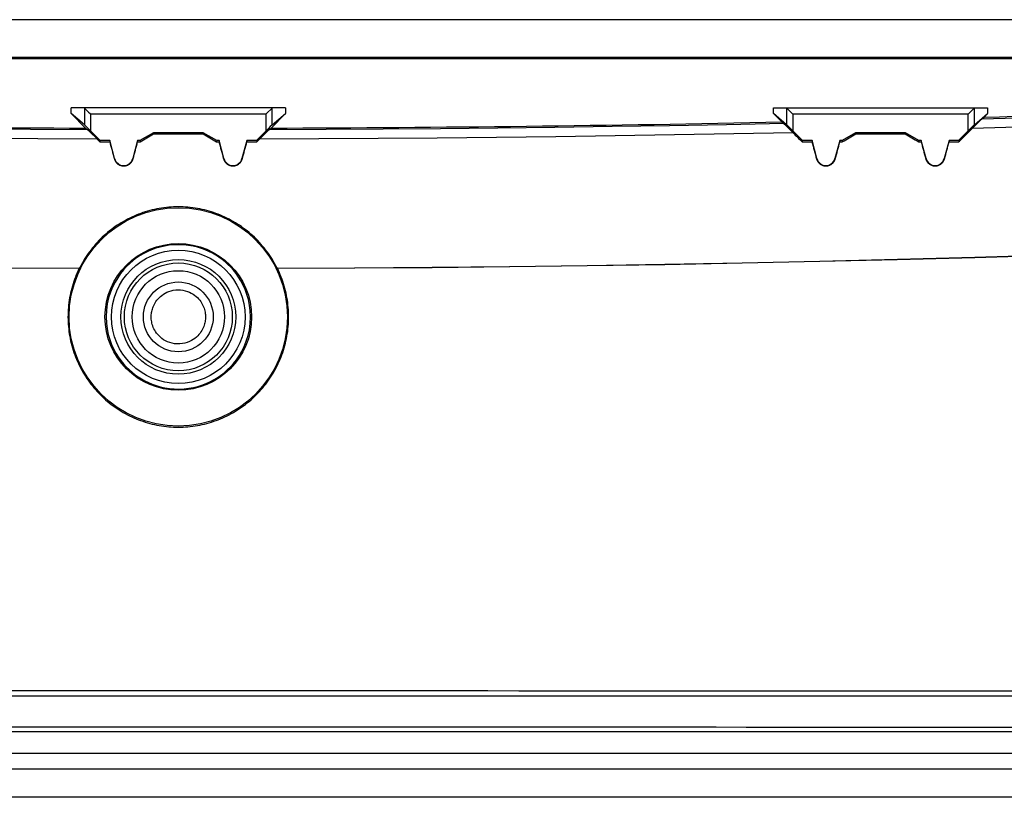
# Model space of a CAD drawing. Units: millimetres. Extents: x -77 to 77, y -47 to 47.
# Drawn here: x -5 to 26, y -47 to -22 of the extents above; entities that cross this region are included whole.
import ezdxf

# ---------------------------------------------------------------- set-up
doc = ezdxf.new("R2010")
doc.units = ezdxf.units.MM
doc.header["$LTSCALE"] = 16.335
for name, color, linetype in [('ASSI', 7, 'CONTINUOUS'), ('DRAFT', 7, 'CONTINUOUS'), ('RACCORDO', 7, 'CONTINUOUS'), ('SMUSSO', 7, 'CONTINUOUS')]:
    doc.layers.add(name, color=color, linetype=linetype)

msp = doc.modelspace()

# ---------------------------------------------------------------- linework, layer by layer
at = {"layer": 'ASSI', "color": 7, "linetype": 'CONTINUOUS'}
for p, q in [((-3.433, -25.485), (-3.429, -25.3)), ((-3.01, -25.842), (-3.433, -25.485)), ((3.429, -25.3), (-3.429, -25.3)), ((-3.01, -25.3), (-3.009, -25.301)), ((-3.001, -25.31), (-2.875, -25.435)), ((2.81, -25.5), (2.827, -25.483)), ((2.827, -25.483), (3.004, -25.306)), ((3.01, -25.842), (3.433, -25.485)), ((3.429, -25.3), (3.433, -25.485)), ((19.067, -25.485), (19.071, -25.3)), ((19.49, -25.842), (19.067, -25.485)), ((19.071, -25.3), (25.929, -25.3)), ((19.49, -25.3), (19.491, -25.301)), ((19.499, -25.31), (19.625, -25.435)), ((25.31, -25.5), (25.327, -25.483)), ((25.327, -25.483), (25.504, -25.306)), ((25.51, -25.842), (25.933, -25.485)), ((25.929, -25.3), (25.933, -25.485)), ((-2.5, -26.35), (-2.81, -26.04)), ((-0.8, -26.1), (-1.233, -26.35)), ((0.8, -26.1), (-0.8, -26.1)), ((-0.8, -26.1), (-0.79, -26.136)), ((0.8, -26.1), (0.79, -26.136)), ((1.233, -26.35), (0.8, -26.1)), ((2.81, -26.04), (2.5, -26.35)), ((20, -26.35), (19.69, -26.04)), ((21.7, -26.1), (21.267, -26.35)), ((23.3, -26.1), (21.7, -26.1)), ((21.7, -26.1), (21.709, -26.135)), ((23.3, -26.1), (23.291, -26.135)), ((23.733, -26.35), (23.3, -26.1)), ((25.31, -26.04), (25, -26.35)), ((-2.5, -26.35), (-2.515, -26.386)), ((-2.195, -26.35), (-2.5, -26.35)), ((-2.195, -26.35), (-2.196, -26.386)), ((-2.04, -26.928), (-2.195, -26.35)), ((-1.305, -26.35), (-1.46, -26.928)), ((-1.233, -26.35), (-1.305, -26.35)), ((-1.305, -26.35), (-1.304, -26.386)), ((-1.233, -26.35), (-1.223, -26.386)), ((1.233, -26.35), (1.223, -26.386)), ((1.305, -26.35), (1.233, -26.35)), ((1.305, -26.35), (1.304, -26.386)), ((1.46, -26.928), (1.305, -26.35)), ((2.195, -26.35), (2.04, -26.928)), ((2.5, -26.35), (2.195, -26.35)), ((2.195, -26.35), (2.196, -26.386)), ((2.5, -26.35), (2.515, -26.386)), ((20, -26.35), (19.985, -26.385)), ((20.305, -26.35), (20, -26.35)), ((20.305, -26.35), (20.304, -26.385)), ((20.46, -26.928), (20.305, -26.35)), ((21.195, -26.35), (21.04, -26.928)), ((21.267, -26.35), (21.195, -26.35)), ((21.195, -26.35), (21.196, -26.385)), ((21.267, -26.35), (21.276, -26.385)), ((23.733, -26.35), (23.724, -26.385)), ((23.805, -26.35), (23.733, -26.35)), ((23.805, -26.35), (23.804, -26.385)), ((23.96, -26.928), (23.805, -26.35)), ((24.695, -26.35), (24.54, -26.928)), ((25, -26.35), (24.695, -26.35)), ((24.695, -26.35), (24.696, -26.385)), ((25, -26.35), (25.015, -26.385))]:
    msp.add_line(p, q, dxfattribs=at)
at = {"layer": 'ASSI', "color": 253, "linetype": 'CONTINUOUS'}
for p, q in [((-3.01, -25.3), (-3.01, -25.842)), ((2.81, -25.5), (-2.81, -25.5)), ((-2.81, -25.5), (-2.81, -26.04)), ((2.81, -26.04), (2.81, -25.5)), ((3.01, -25.842), (3.01, -25.3)), ((19.49, -25.3), (19.49, -25.842)), ((25.31, -25.5), (19.69, -25.5)), ((19.69, -25.5), (19.69, -26.04)), ((25.31, -26.04), (25.31, -25.5)), ((25.51, -25.842), (25.51, -25.3)), ((-2.04, -26.928), (-2.05, -26.93)), ((-1.46, -26.928), (-1.45, -26.93)), ((1.46, -26.928), (1.45, -26.93)), ((2.04, -26.928), (2.05, -26.93)), ((20.46, -26.928), (20.45, -26.93)), ((21.04, -26.928), (21.05, -26.93)), ((23.96, -26.928), (23.95, -26.93)), ((24.54, -26.928), (24.55, -26.93))]:
    msp.add_line(p, q, dxfattribs=at)
at = {"layer": 'ASSI', "color": 7, "linetype": 'CONTINUOUS'}
for points in [[(-3.009, -25.301), (-3.004, -25.306), (-3.001, -25.31)], [(-2.875, -25.435), (-2.827, -25.483), (-2.81, -25.5)], [(3.004, -25.306), (3.009, -25.301), (3.01, -25.3)], [(19.491, -25.301), (19.496, -25.306), (19.499, -25.31)], [(19.625, -25.435), (19.673, -25.483), (19.69, -25.5)], [(25.504, -25.306), (25.509, -25.301), (25.51, -25.3)], [(-2.05, -26.93), (-2.047, -26.942), (-2.043, -26.954), (-2.039, -26.966), (-2.034, -26.977), (-2.028, -26.988), (-2.023, -26.999), (-2.017, -27.01), (-2.01, -27.02), (-2.003, -27.03), (-1.996, -27.04), (-1.988, -27.05), (-1.98, -27.059), (-1.972, -27.068), (-1.963, -27.077), (-1.954, -27.085), (-1.944, -27.093), (-1.934, -27.1), (-1.924, -27.107), (-1.914, -27.114), (-1.903, -27.12), (-1.892, -27.126), (-1.881, -27.132), (-1.87, -27.137), (-1.859, -27.141), (-1.847, -27.145), (-1.835, -27.149), (-1.823, -27.152), (-1.811, -27.155), (-1.799, -27.157), (-1.787, -27.159), (-1.775, -27.16), (-1.762, -27.161), (-1.75, -27.161), (-1.738, -27.161), (-1.725, -27.16), (-1.713, -27.159), (-1.701, -27.157), (-1.689, -27.155), (-1.677, -27.152), (-1.665, -27.149), (-1.653, -27.145), (-1.641, -27.141), (-1.63, -27.137), (-1.619, -27.132), (-1.608, -27.126), (-1.597, -27.12), (-1.586, -27.114), (-1.576, -27.107), (-1.566, -27.1), (-1.556, -27.093), (-1.546, -27.085), (-1.537, -27.077), (-1.528, -27.068), (-1.52, -27.059), (-1.512, -27.05), (-1.504, -27.04), (-1.497, -27.03), (-1.49, -27.02), (-1.483, -27.01), (-1.477, -26.999), (-1.472, -26.988), (-1.466, -26.977), (-1.461, -26.965), (-1.457, -26.954), (-1.453, -26.942), (-1.45, -26.93)], [(1.45, -26.93), (1.453, -26.942), (1.457, -26.954), (1.461, -26.966), (1.466, -26.977), (1.472, -26.988), (1.477, -26.999), (1.483, -27.01), (1.49, -27.02), (1.497, -27.03), (1.504, -27.04), (1.512, -27.05), (1.52, -27.059), (1.528, -27.068), (1.537, -27.077), (1.546, -27.085), (1.556, -27.093), (1.566, -27.1), (1.576, -27.107), (1.586, -27.114), (1.597, -27.12), (1.608, -27.126), (1.619, -27.132), (1.63, -27.137), (1.641, -27.141), (1.653, -27.145), (1.665, -27.149), (1.677, -27.152), (1.689, -27.155), (1.701, -27.157), (1.713, -27.159), (1.725, -27.16), (1.738, -27.161), (1.75, -27.161), (1.762, -27.161), (1.775, -27.16), (1.787, -27.159), (1.799, -27.157), (1.811, -27.155), (1.823, -27.152), (1.835, -27.149), (1.847, -27.145), (1.859, -27.141), (1.87, -27.137), (1.881, -27.132), (1.892, -27.126), (1.903, -27.12), (1.914, -27.114), (1.924, -27.107), (1.934, -27.1), (1.944, -27.093), (1.954, -27.085), (1.963, -27.077), (1.972, -27.068), (1.98, -27.059), (1.988, -27.05), (1.996, -27.04), (2.003, -27.03), (2.01, -27.02), (2.017, -27.01), (2.023, -26.999), (2.028, -26.988), (2.034, -26.977), (2.039, -26.965), (2.043, -26.954), (2.047, -26.942), (2.05, -26.93)], [(20.45, -26.93), (20.453, -26.942), (20.457, -26.954), (20.462, -26.965), (20.466, -26.977), (20.472, -26.988), (20.477, -26.999), (20.484, -27.01), (20.49, -27.02), (20.497, -27.03), (20.504, -27.04), (20.512, -27.05), (20.52, -27.059), (20.529, -27.068), (20.537, -27.076), (20.547, -27.085), (20.556, -27.093), (20.566, -27.1), (20.576, -27.107), (20.586, -27.114), (20.597, -27.12), (20.608, -27.126), (20.619, -27.131), (20.63, -27.136), (20.641, -27.141), (20.653, -27.145), (20.665, -27.149), (20.677, -27.152), (20.689, -27.155), (20.701, -27.157), (20.713, -27.158), (20.725, -27.16), (20.738, -27.16), (20.75, -27.161), (20.762, -27.16), (20.774, -27.16), (20.787, -27.158), (20.799, -27.157), (20.811, -27.155), (20.823, -27.152), (20.835, -27.149), (20.847, -27.145), (20.859, -27.141), (20.87, -27.137), (20.881, -27.132), (20.892, -27.126), (20.903, -27.12), (20.914, -27.114), (20.924, -27.107), (20.934, -27.1), (20.944, -27.093), (20.953, -27.085), (20.963, -27.076), (20.971, -27.068), (20.98, -27.059), (20.988, -27.05), (20.996, -27.04), (21.003, -27.03), (21.01, -27.02), (21.016, -27.01), (21.023, -26.999), (21.028, -26.988), (21.034, -26.977), (21.038, -26.965), (21.043, -26.954), (21.047, -26.942), (21.05, -26.93)], [(23.95, -26.93), (23.953, -26.942), (23.957, -26.954), (23.962, -26.965), (23.967, -26.977), (23.972, -26.988), (23.977, -26.999), (23.984, -27.01), (23.99, -27.02), (23.997, -27.03), (24.004, -27.04), (24.012, -27.05), (24.02, -27.059), (24.029, -27.068), (24.037, -27.076), (24.047, -27.085), (24.056, -27.093), (24.066, -27.1), (24.076, -27.107), (24.086, -27.114), (24.097, -27.12), (24.108, -27.126), (24.119, -27.131), (24.13, -27.136), (24.141, -27.141), (24.153, -27.145), (24.165, -27.149), (24.177, -27.152), (24.189, -27.154), (24.201, -27.157), (24.213, -27.158), (24.225, -27.16), (24.238, -27.16), (24.25, -27.161), (24.262, -27.16), (24.275, -27.16), (24.287, -27.158), (24.299, -27.157), (24.311, -27.154), (24.323, -27.152), (24.335, -27.149), (24.347, -27.145), (24.359, -27.141), (24.37, -27.136), (24.381, -27.131), (24.392, -27.126), (24.403, -27.12), (24.414, -27.114), (24.424, -27.107), (24.434, -27.1), (24.444, -27.093), (24.453, -27.085), (24.463, -27.076), (24.471, -27.068), (24.48, -27.059), (24.488, -27.05), (24.496, -27.04), (24.503, -27.03), (24.51, -27.02), (24.516, -27.01), (24.523, -26.999), (24.528, -26.988), (24.534, -26.977), (24.538, -26.965), (24.543, -26.954), (24.547, -26.942), (24.55, -26.93)]]:
    msp.add_lwpolyline(points, dxfattribs=at)
for centre in [(-1.75, -26.85), (1.75, -26.85), (20.75, -26.85), (24.25, -26.85)]:
    msp.add_arc(centre, 0.3, 195, 345, dxfattribs=at)
for centre, major_axis, ratio, start_param, end_param in [((-3.01, -25.5), (0, 0.2), 0.052408, -0.05236, 0), ((3.01, -25.5), (0, 0.2), 0.052408, 0, 0.05236), ((19.49, -25.5), (0, 0.2), 0.052408, -0.05236, 0), ((25.51, -25.5), (0, 0.2), 0.052408, 0, 0.05236), ((-2.81, -26.041), (-0.2, 0.2), 0.004114, -1.566682, -0.048246), ((2.81, -26.041), (0.2, 0.2), 0.004114, 0.048246, 1.566682), ((19.69, -26.041), (-0.2, 0.2), 0.004114, -1.566682, -0.048246), ((25.31, -26.041), (0.2, 0.2), 0.004114, 0.048246, 1.566682), ((0, -12.415), (1974.592, 1140.07), 0.005038, -1.574325, -1.574106), ((0, -14.648), (1974.6, 0), 0.005818, -1.571197, -1.570396), ((0, -12.415), (1974.592, -1140.07), 0.005038, -1.567487, -1.567268), ((0, -25.405), (1974.592, 1140.07), 0.005038, -1.56293, -1.562711), ((0, -14.648), (1974.6, 0), 0.005818, -1.559802, -1.559001), ((0, 0.576), (1974.592, -1140.07), 0.005038, -1.556092, -1.555873), ((0, -14.898), (1974.6, 0), 0.005818, -1.57207, -1.571908), ((0, -21.266), (-1974.597, 7369.32), 0.000452, -4.711815, -4.711741), ((0, -8.204), (1974.597, 7369.32), 0.000452, -1.573216, -1.573143), ((0, -14.898), (1974.6, 0), 0.005818, -1.571457, -1.571416), ((0, -14.898), (1974.6, 0), 0.005818, -1.570177, -1.570136), ((0, -8.204), (-1974.597, 7369.32), 0.000452, -4.710043, -4.709969), ((0, -21.266), (1974.597, 7369.32), 0.000452, -1.571444, -1.57137), ((0, -14.898), (1974.6, 0), 0.005818, -1.569684, -1.569523), ((0, -14.898), (1974.6, 0), 0.005818, -1.560675, -1.560514), ((0, 62.705), (-1974.597, 7369.32), 0.000452, -4.70042, -4.700346), ((0, -92.175), (1974.597, 7369.32), 0.000452, -1.561822, -1.561748), ((0, -14.898), (1974.6, 0), 0.005818, -1.560062, -1.560021), ((0, -14.898), (1974.6, 0), 0.005818, -1.558782, -1.558741), ((0, 75.767), (-1974.597, 7369.32), 0.000452, -4.698648, -4.698574), ((0, -105.238), (1974.597, 7369.32), 0.000452, -1.560049, -1.559975), ((0, -14.898), (1974.6, 0), 0.005818, -1.558289, -1.558128)]:
    msp.add_ellipse(centre, major_axis=major_axis, ratio=ratio, start_param=start_param, end_param=end_param, dxfattribs=at)
at = {"layer": 'DRAFT', "color": 7, "linetype": 'CONTINUOUS'}
for p, q in [((-57.03, -23.72), (57.03, -23.72)), ((-2.971, -25.948), (-3.433, -25.485)), ((2.971, -25.948), (3.433, -25.485)), ((19.334, -25.753), (19.067, -25.485)), ((25.822, -25.596), (25.933, -25.485)), ((-3.162, -30.436), (-3.173, -30.443)), ((3.173, -30.443), (3.162, -30.436)), ((75.3, -45.3), (-75.3, -45.3)), ((75.5, -46.5), (-75.5, -46.5))]:
    msp.add_line(p, q, dxfattribs=at)
for points in [[(0, -28.472), (-0.077, -28.473), (-0.154, -28.475), (-0.23, -28.48), (-0.307, -28.485), (-0.383, -28.493), (-0.46, -28.502), (-0.536, -28.513), (-0.612, -28.526), (-0.687, -28.54), (-0.762, -28.555), (-0.837, -28.573), (-0.912, -28.592), (-0.986, -28.613), (-1.059, -28.635), (-1.132, -28.659), (-1.205, -28.684), (-1.277, -28.711), (-1.348, -28.74), (-1.419, -28.77), (-1.489, -28.802), (-1.558, -28.835), (-1.627, -28.869), (-1.694, -28.906), (-1.761, -28.943), (-1.828, -28.982), (-1.893, -29.023), (-1.957, -29.065), (-2.021, -29.108), (-2.083, -29.153), (-2.145, -29.199), (-2.205, -29.246), (-2.265, -29.295), (-2.323, -29.345), (-2.38, -29.396), (-2.437, -29.449), (-2.492, -29.502), (-2.545, -29.557), (-2.598, -29.613), (-2.649, -29.67), (-2.699, -29.729), (-2.748, -29.788), (-2.796, -29.849), (-2.842, -29.91), (-2.887, -29.973), (-2.931, -30.036), (-2.973, -30.101), (-3.014, -30.166), (-3.053, -30.232), (-3.091, -30.299), (-3.127, -30.367), (-3.162, -30.436)], [(3.162, -30.436), (3.127, -30.367), (3.091, -30.299), (3.053, -30.232), (3.014, -30.166), (2.973, -30.101), (2.931, -30.036), (2.887, -29.973), (2.842, -29.91), (2.796, -29.849), (2.748, -29.788), (2.699, -29.729), (2.649, -29.67), (2.598, -29.613), (2.545, -29.557), (2.492, -29.502), (2.437, -29.449), (2.38, -29.396), (2.323, -29.345), (2.265, -29.295), (2.205, -29.246), (2.145, -29.199), (2.083, -29.153), (2.021, -29.108), (1.957, -29.065), (1.893, -29.023), (1.828, -28.982), (1.761, -28.943), (1.694, -28.906), (1.627, -28.869), (1.558, -28.835), (1.489, -28.802), (1.419, -28.77), (1.348, -28.74), (1.277, -28.711), (1.205, -28.684), (1.132, -28.659), (1.059, -28.635), (0.986, -28.613), (0.912, -28.592), (0.837, -28.573), (0.762, -28.555), (0.687, -28.54), (0.612, -28.526), (0.536, -28.513), (0.46, -28.502), (0.383, -28.493), (0.307, -28.485), (0.23, -28.48), (0.154, -28.475), (0.077, -28.473), (0, -28.472)], [(-47.877, -29.195), (-45.394, -29.321), (-42.911, -29.44), (-40.428, -29.553), (-37.944, -29.659), (-35.46, -29.758), (-32.977, -29.85), (-30.493, -29.936), (-28.009, -30.015), (-25.524, -30.087), (-23.04, -30.153), (-20.556, -30.212), (-18.071, -30.264), (-15.587, -30.309), (-13.102, -30.348), (-10.617, -30.38), (-8.132, -30.405), (-5.647, -30.424), (-3.162, -30.436)], [(-47.855, -29.203), (-45.374, -29.329), (-42.893, -29.448), (-40.412, -29.56), (-37.93, -29.666), (-35.448, -29.765), (-32.966, -29.858), (-30.484, -29.943), (-28.002, -30.022), (-25.519, -30.094), (-23.037, -30.16), (-20.554, -30.219), (-18.071, -30.271), (-15.588, -30.316), (-13.105, -30.355), (-10.622, -30.387), (-8.139, -30.412), (-5.656, -30.431), (-3.173, -30.443)], [(3.162, -30.436), (5.647, -30.424), (8.132, -30.405), (10.617, -30.38), (13.102, -30.348), (15.587, -30.309), (18.071, -30.264), (20.556, -30.212), (23.04, -30.153), (25.524, -30.087), (28.009, -30.015), (30.493, -29.936), (32.977, -29.85), (35.46, -29.758), (37.944, -29.659), (40.428, -29.553), (42.911, -29.44), (45.394, -29.321), (47.877, -29.195)], [(3.173, -30.443), (5.656, -30.431), (8.139, -30.412), (10.622, -30.387), (13.105, -30.355), (15.588, -30.316), (18.071, -30.271), (20.554, -30.219), (23.037, -30.16), (25.519, -30.094), (28.002, -30.022), (30.484, -29.943), (32.966, -29.858), (35.448, -29.765), (37.93, -29.666), (40.412, -29.56), (42.893, -29.448), (45.374, -29.329), (47.855, -29.203)], [(-3.173, -30.443), (-3.207, -30.512), (-3.238, -30.583), (-3.268, -30.653), (-3.297, -30.725), (-3.324, -30.797), (-3.349, -30.87), (-3.373, -30.943), (-3.395, -31.017), (-3.416, -31.091), (-3.435, -31.166), (-3.452, -31.241), (-3.468, -31.316), (-3.482, -31.392), (-3.495, -31.468), (-3.505, -31.544), (-3.514, -31.621), (-3.522, -31.698), (-3.528, -31.774), (-3.532, -31.851), (-3.534, -31.928), (-3.535, -32.005), (-3.534, -32.082), (-3.531, -32.159), (-3.527, -32.236), (-3.521, -32.313), (-3.513, -32.39), (-3.504, -32.466), (-3.493, -32.543), (-3.48, -32.619), (-3.466, -32.694), (-3.45, -32.77), (-3.432, -32.845), (-3.413, -32.919), (-3.392, -32.993), (-3.37, -33.067), (-3.346, -33.14), (-3.32, -33.213), (-3.293, -33.285), (-3.264, -33.357), (-3.234, -33.427), (-3.202, -33.497), (-3.169, -33.567), (-3.134, -33.636), (-3.097, -33.703), (-3.059, -33.771), (-3.02, -33.837), (-2.979, -33.902), (-2.937, -33.967), (-2.894, -34.03), (-2.849, -34.093), (-2.802, -34.154), (-2.755, -34.215), (-2.706, -34.275), (-2.656, -34.333), (-2.604, -34.39), (-2.552, -34.446), (-2.498, -34.501), (-2.442, -34.555), (-2.386, -34.608), (-2.329, -34.659), (-2.27, -34.709), (-2.211, -34.758), (-2.15, -34.806), (-2.088, -34.852), (-2.026, -34.897), (-1.962, -34.94), (-1.898, -34.982), (-1.832, -35.023), (-1.766, -35.062), (-1.699, -35.1), (-1.631, -35.136), (-1.562, -35.171), (-1.493, -35.204), (-1.422, -35.236), (-1.351, -35.266), (-1.28, -35.295), (-1.208, -35.322), (-1.135, -35.348), (-1.062, -35.372), (-0.988, -35.394), (-0.914, -35.415), (-0.839, -35.434), (-0.764, -35.451), (-0.689, -35.467), (-0.613, -35.481), (-0.537, -35.494), (-0.461, -35.505), (-0.384, -35.514), (-0.308, -35.521), (-0.231, -35.527), (-0.154, -35.532), (-0.077, -35.534), (0, -35.535)], [(0, -35.535), (0.077, -35.534), (0.154, -35.532), (0.231, -35.527), (0.308, -35.521), (0.384, -35.514), (0.461, -35.505), (0.537, -35.494), (0.613, -35.481), (0.689, -35.467), (0.764, -35.451), (0.839, -35.434), (0.914, -35.415), (0.988, -35.394), (1.062, -35.372), (1.135, -35.348), (1.208, -35.322), (1.28, -35.295), (1.351, -35.266), (1.422, -35.236), (1.493, -35.204), (1.562, -35.171), (1.631, -35.136), (1.699, -35.1), (1.766, -35.062), (1.832, -35.023), (1.898, -34.982), (1.962, -34.94), (2.026, -34.897), (2.088, -34.852), (2.15, -34.806), (2.211, -34.758), (2.27, -34.709), (2.329, -34.659), (2.386, -34.608), (2.442, -34.555), (2.498, -34.501), (2.552, -34.446), (2.604, -34.39), (2.656, -34.333), (2.706, -34.275), (2.755, -34.215), (2.802, -34.154), (2.849, -34.093), (2.894, -34.03), (2.937, -33.967), (2.979, -33.902), (3.02, -33.837), (3.059, -33.771), (3.097, -33.703), (3.134, -33.636), (3.169, -33.567), (3.202, -33.497), (3.234, -33.427), (3.264, -33.357), (3.293, -33.285), (3.32, -33.213), (3.346, -33.14), (3.37, -33.067), (3.392, -32.993), (3.413, -32.919), (3.432, -32.845), (3.45, -32.77), (3.466, -32.694), (3.48, -32.619), (3.493, -32.543), (3.504, -32.466), (3.513, -32.39), (3.521, -32.313), (3.527, -32.236), (3.531, -32.159), (3.534, -32.082), (3.535, -32.005), (3.534, -31.928), (3.532, -31.851), (3.528, -31.774), (3.522, -31.698), (3.514, -31.621), (3.505, -31.544), (3.495, -31.468), (3.482, -31.392), (3.468, -31.316), (3.452, -31.241), (3.435, -31.166), (3.416, -31.091), (3.395, -31.017), (3.373, -30.943), (3.349, -30.87), (3.324, -30.797), (3.297, -30.725), (3.268, -30.653), (3.238, -30.583), (3.207, -30.512), (3.173, -30.443)]]:
    msp.add_lwpolyline(points, dxfattribs=at)
for radius in [3.5, 2.35]:
    msp.add_circle((0, -32), radius, dxfattribs=at)
for centre, major_axis, ratio, start_param, end_param in [((0, 908.713), (0, 934.666), 0.999925, -3.11396, -3.08054), ((0, 908.713), (0, 934.666), 0.999925, -3.162281, -3.144772), ((0, 908.713), (0, 934.666), 0.999925, -3.138413, -3.120904), ((0, -147.507), (1975.2, 0), 0.052408, 1.554723, 1.58687)]:
    msp.add_ellipse(centre, major_axis=major_axis, ratio=ratio, start_param=start_param, end_param=end_param, dxfattribs=at)
at = {"layer": 'RACCORDO', "color": 7, "linetype": 'CONTINUOUS'}
for p, q in [((56.124, -22.474), (-56.124, -22.474)), ((56.913, -23.687), (-56.913, -23.687)), ((19.334, -25.753), (19.401, -25.804)), ((19.405, -25.807), (19.408, -25.81)), ((19.408, -25.81), (19.416, -25.818)), ((19.416, -25.818), (19.434, -25.835)), ((19.434, -25.835), (19.505, -25.906)), ((25.441, -25.959), (25.627, -25.773)), ((25.627, -25.773), (25.714, -25.687)), ((25.714, -25.687), (25.734, -25.667)), ((25.734, -25.667), (25.742, -25.659)), ((25.751, -25.651), (25.822, -25.596)), ((-2.971, -25.948), (-2.902, -26.001)), ((-2.899, -26.004), (-2.896, -26.007)), ((-2.896, -26.007), (-2.888, -26.014)), ((-2.888, -26.014), (-2.87, -26.032)), ((-2.87, -26.032), (-2.798, -26.104)), ((-2.798, -26.104), (-2.626, -26.275)), ((2.599, -26.302), (2.78, -26.122)), ((2.78, -26.122), (2.865, -26.037)), ((2.865, -26.037), (2.885, -26.017)), ((2.885, -26.017), (2.894, -26.009)), ((2.902, -26.001), (2.971, -25.948)), ((19.505, -25.906), (19.672, -26.072)), ((19.672, -26.072), (19.698, -26.098)), ((-2.626, -26.275), (-2.599, -26.302)), ((75.503, -47.4), (-75.503, -47.4))]:
    msp.add_line(p, q, dxfattribs=at)
at = {"layer": 'RACCORDO', "color": 253, "linetype": 'CONTINUOUS'}
for p, q in [((-2.304, -31.788), (-2.313, -32)), ((2.313, -32), (2.305, -31.805)), ((-2.313, -32), (-2.305, -32.197)), ((2.304, -32.21), (2.313, -32))]:
    msp.add_line(p, q, dxfattribs=at)
for points in [[(25.751, -25.651), (28.363, -25.575), (30.974, -25.492), (33.586, -25.402), (36.197, -25.304), (38.808, -25.2), (41.418, -25.087)], [(41.698, -25.375), (39.892, -25.454), (38.086, -25.529), (36.28, -25.601), (34.474, -25.669), (32.667, -25.734), (30.861, -25.796), (29.054, -25.854), (27.247, -25.908), (25.441, -25.959)], [(-2.902, -26.001), (-4.736, -25.993), (-6.569, -25.982), (-8.402, -25.968), (-10.235, -25.949), (-12.069, -25.928), (-13.902, -25.902), (-15.735, -25.873), (-17.568, -25.84), (-19.401, -25.804)], [(19.401, -25.804), (17.568, -25.84), (15.735, -25.873), (13.902, -25.902), (12.069, -25.928), (10.236, -25.949), (8.403, -25.968), (6.569, -25.982), (4.736, -25.993), (2.902, -26.001)], [(-2.599, -26.302), (-4.499, -26.295), (-6.399, -26.283), (-8.299, -26.269), (-10.199, -26.25), (-12.099, -26.227), (-13.998, -26.201), (-15.898, -26.17), (-17.798, -26.136), (-19.698, -26.098)], [(19.698, -26.098), (17.798, -26.136), (15.898, -26.17), (13.999, -26.201), (12.099, -26.227), (10.199, -26.25), (8.299, -26.269), (6.399, -26.283), (4.499, -26.295), (2.599, -26.302)], [(2.305, -31.805), (2.282, -31.62), (2.245, -31.444), (2.198, -31.279), (2.141, -31.125), (2.077, -30.982), (2.006, -30.849), (1.931, -30.726), (1.851, -30.612), (1.767, -30.507), (1.68, -30.41), (1.59, -30.319), (1.496, -30.236), (1.401, -30.159), (1.301, -30.087), (1.198, -30.021), (1.092, -29.961), (0.98, -29.905), (0.864, -29.854), (0.742, -29.809), (0.612, -29.769), (0.473, -29.736), (0.327, -29.71), (0.176, -29.693), (0.021, -29.687), (-0.137, -29.691), (-0.291, -29.705), (-0.44, -29.729), (-0.584, -29.762), (-0.723, -29.802), (-0.855, -29.85), (-0.981, -29.905), (-1.104, -29.967), (-1.222, -30.036), (-1.335, -30.111), (-1.446, -30.194), (-1.553, -30.285), (-1.656, -30.385), (-1.756, -30.494), (-1.852, -30.614), (-1.943, -30.744), (-2.028, -30.887), (-2.106, -31.044), (-2.175, -31.213), (-2.232, -31.394), (-2.276, -31.586), (-2.304, -31.788)], [(-0.869, -32), (-0.868, -31.965), (-0.866, -31.93), (-0.862, -31.895), (-0.857, -31.86), (-0.851, -31.825), (-0.843, -31.789), (-0.832, -31.751), (-0.82, -31.712), (-0.805, -31.673), (-0.787, -31.633), (-0.767, -31.592), (-0.743, -31.551), (-0.717, -31.51), (-0.687, -31.469), (-0.654, -31.428), (-0.616, -31.388), (-0.575, -31.349), (-0.529, -31.311), (-0.479, -31.276), (-0.424, -31.242), (-0.365, -31.212), (-0.301, -31.186), (-0.232, -31.163), (-0.16, -31.146), (-0.084, -31.136), (-0.004, -31.132), (0.073, -31.135), (0.149, -31.145), (0.223, -31.161), (0.293, -31.182), (0.357, -31.208), (0.416, -31.238), (0.472, -31.271), (0.523, -31.306), (0.569, -31.344), (0.612, -31.384), (0.651, -31.425), (0.686, -31.467), (0.717, -31.51), (0.745, -31.553), (0.769, -31.597), (0.79, -31.64), (0.809, -31.683), (0.824, -31.725), (0.837, -31.767), (0.847, -31.808), (0.855, -31.848), (0.861, -31.887), (0.866, -31.925), (0.868, -31.963), (0.869, -32)], [(0.869, -32), (0.868, -32.037), (0.866, -32.074), (0.861, -32.111), (0.856, -32.148), (0.849, -32.186), (0.839, -32.224), (0.827, -32.264), (0.813, -32.306), (0.796, -32.348), (0.776, -32.39), (0.753, -32.434), (0.726, -32.477), (0.695, -32.521), (0.66, -32.564), (0.621, -32.607), (0.578, -32.648), (0.53, -32.689), (0.477, -32.726), (0.418, -32.761), (0.354, -32.793), (0.286, -32.82), (0.211, -32.842), (0.13, -32.858), (0.049, -32.867), (-0.034, -32.867), (-0.118, -32.86), (-0.198, -32.846), (-0.273, -32.825), (-0.344, -32.797), (-0.41, -32.766), (-0.47, -32.731), (-0.524, -32.692), (-0.574, -32.652), (-0.619, -32.609), (-0.66, -32.565), (-0.696, -32.52), (-0.728, -32.474), (-0.756, -32.428), (-0.78, -32.382), (-0.801, -32.336), (-0.818, -32.291), (-0.833, -32.247), (-0.845, -32.203), (-0.854, -32.161), (-0.86, -32.119), (-0.865, -32.078), (-0.868, -32.039), (-0.869, -32)], [(-2.305, -32.197), (-2.281, -32.384), (-2.244, -32.561), (-2.196, -32.728), (-2.138, -32.883), (-2.073, -33.027), (-2.001, -33.161), (-1.924, -33.284), (-1.842, -33.399), (-1.757, -33.505), (-1.669, -33.602), (-1.577, -33.692), (-1.482, -33.776), (-1.385, -33.853), (-1.284, -33.924), (-1.179, -33.991), (-1.07, -34.051), (-0.956, -34.107), (-0.836, -34.157), (-0.711, -34.201), (-0.579, -34.24), (-0.436, -34.272), (-0.285, -34.296), (-0.131, -34.31), (0.025, -34.313), (0.182, -34.306), (0.336, -34.289), (0.482, -34.263), (0.623, -34.228), (0.758, -34.185), (0.887, -34.136), (1.011, -34.081), (1.13, -34.018), (1.245, -33.949), (1.356, -33.874), (1.464, -33.791), (1.569, -33.7), (1.67, -33.601), (1.768, -33.492), (1.862, -33.373), (1.951, -33.244), (2.034, -33.102), (2.11, -32.947), (2.178, -32.78), (2.234, -32.601), (2.276, -32.411), (2.304, -32.21)]]:
    msp.add_lwpolyline(points, dxfattribs=at)
at = {"layer": 'RACCORDO', "color": 7, "linetype": 'CONTINUOUS'}
for points in [[(19.401, -25.804), (19.402, -25.804), (19.403, -25.805), (19.404, -25.806), (19.405, -25.807)], [(25.742, -25.659), (25.746, -25.655), (25.748, -25.654), (25.749, -25.653), (25.75, -25.652), (25.751, -25.651), (25.751, -25.651)], [(-2.902, -26.001), (-2.902, -26.001), (-2.901, -26.002), (-2.9, -26.003), (-2.899, -26.004)], [(2.894, -26.009), (2.898, -26.006), (2.899, -26.004), (2.9, -26.003), (2.901, -26.002), (2.902, -26.001), (2.902, -26.001)]]:
    msp.add_lwpolyline(points, dxfattribs=at)
at = {"layer": 'RACCORDO', "color": 253, "linetype": 'CONTINUOUS'}
for radius in [2.138, 1.838, 1.729, 1.48, 1.118]:
    msp.add_circle((0, -32), radius, dxfattribs=at)
at = {"layer": 'RACCORDO', "color": 7, "linetype": 'CONTINUOUS'}
for centre, major_axis, ratio, start_param, end_param in [((0, 9.845), (-1974.583, 1974.65), 0.004114, -4.698299, -4.698154), ((0, -35.155), (1974.583, 1974.65), 0.004114, -1.562242, -1.562026), ((0, -12.655), (-1974.583, 1974.65), 0.004114, -4.709591, -4.709549), ((0, -12.655), (1974.583, 1974.65), 0.004114, -1.573637, -1.573594), ((0, -147.496), (1971.9, 0), 0.052408, 1.554655, 1.586937), ((0, -148.496), (1971.9, 0), 0.052408, 1.555257, 1.586336)]:
    msp.add_ellipse(centre, major_axis=major_axis, ratio=ratio, start_param=start_param, end_param=end_param, dxfattribs=at)
at = {"layer": 'SMUSSO', "color": 7, "linetype": 'CONTINUOUS'}
msp.add_line((75.5, -46), (-75.5, -46), dxfattribs=at)

doc.saveas('drawing.dxf')
